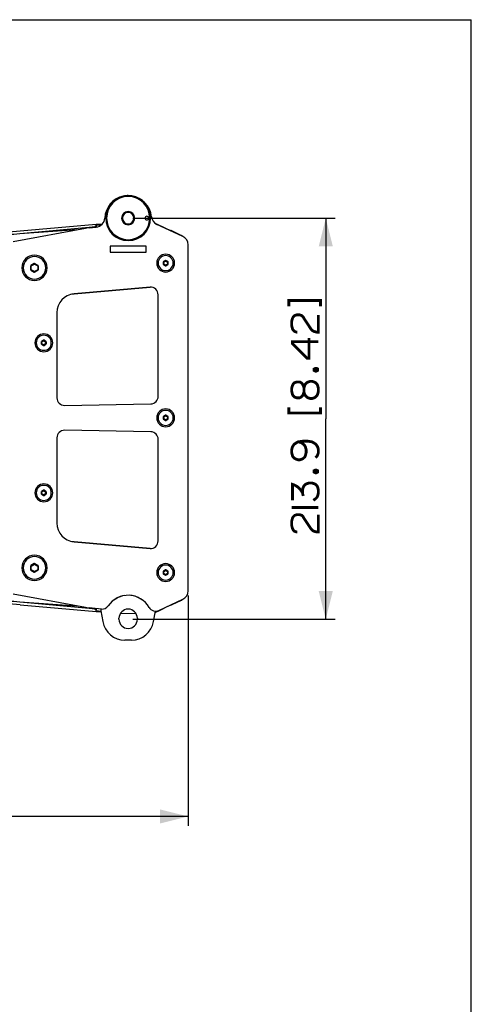
# Paper-space layout '13000726_1' of a CAD drawing. Units: millimetres. Extents: x 0 to 297, y 0 to 210.
# Drawn here: x 249 to 297, y 105 to 210 of the extents above; entities that cross this region are included whole.
import ezdxf

# ---------------------------------------------------------------- set-up
doc = ezdxf.new("R2010")
doc.units = ezdxf.units.MM
doc.header["$LTSCALE"] = 16.335
doc.layers.get('0').update_dxf_attribs({"linetype": 'CONTINUOUS'})
doc.styles.get("Standard").update_dxf_attribs({"font": 'txt', "width": 0.8})
doc.dimstyles.new('DIMSTYLE_1', dxfattribs={"dimtxt": 2, "dimasz": 3, "dimexe": 1, "dimexo": 0.5, "dimgap": 0.5, "dimtad": 1, "dimdec": 1, "dimlfac": 5, "dimdsep": 46, "dimtxsty": 'STANDARD', "dimblk": '_FILLED', "dimblk1": '_FILLED', "dimblk2": '_FILLED', "dimcen": 0.09, "dimadec": 3, "dimazin": 2, "dimtp": 0.5, "dimtm": 0.5, "dimtfac": 1, "dimtdec": 1, "dimtofl": 0, "dimtmove": 0, "dimatfit": 3, "dimldrblk": '_FILLED', "dimfxl": 1, "dimtolj": 1, "dimarcsym": 0})

# ---------------------------------------------------------------- blocks, each defined once
blk = doc.blocks.new('_FILLED')
at = {"color": 0, "linetype": 'BYBLOCK'}
blk.add_solid([(0, 0), (-1, 0.25), (-1, -0.25)], dxfattribs=at)
blk = doc.blocks.new('*D3')
at = {"color": 2, "linetype": 'CONTINUOUS'}
for p, q in [((260.89, 188.84), (282.47, 188.84)), ((281.47, 188.84), (281.47, 167.45)), ((281.47, 146.06), (281.47, 167.45)), ((260.89, 146.06), (282.47, 146.06))]:
    blk.add_line(p, q, dxfattribs=at)
at = {"color": 2, "linetype": 'CONTINUOUS', "xscale": 3, "yscale": 3, "zscale": 3}
for p, rotation in [((281.47, 188.84), 90), ((281.47, 146.06), 270)]:
    blk.add_blockref('_FILLED', p, dxfattribs=dict(at, rotation=rotation))
blk = doc.blocks.new('*D4')
at = {"color": 2, "linetype": 'CONTINUOUS'}
for p, q in [((191.38, 167.04), (191.38, 124.03)), ((266.79, 148.61), (266.79, 124.03)), ((191.38, 125.03), (229.08, 125.03)), ((266.79, 125.03), (229.08, 125.03))]:
    blk.add_line(p, q, dxfattribs=at)
at = {"color": 2, "linetype": 'CONTINUOUS', "xscale": 3, "yscale": 3, "zscale": 3, "rotation": 180}
blk.add_blockref('_FILLED', (191.38, 125.03), dxfattribs=at)
at = {"color": 2, "linetype": 'CONTINUOUS', "xscale": 3, "yscale": 3, "zscale": 3}
blk.add_blockref('_FILLED', (266.79, 125.03), dxfattribs=at)

psp = doc.layouts.new('13000726_1')

# ---------------------------------------------------------------- linework, layer by layer
at = {"color": 7, "linetype": 'CONTINUOUS'}
for p, q in [((0, 210), (297, 210)), ((297, 0), (297, 210)), ((248.861, 187.474), (256.967, 188.184)), ((256.857, 187.986), (256.849, 187.905)), ((256.967, 188.184), (257.661, 188.244)), ((256.967, 188.185), (256.967, 188.183)), ((256.967, 188.183), (256.967, 188.096)), ((256.967, 188.096), (257.578, 188.154)), ((256.967, 188.094), (256.967, 188.029)), ((256.967, 188.029), (256.967, 187.881)), ((263.222, 188.317), (263.464, 188.204)), ((266.209, 186.883), (263.448, 188.17)), ((263.464, 188.204), (264.237, 187.843)), ((226.765, 185.541), (248.861, 187.474)), ((248.114, 186.339), (255.847, 187.764)), ((256.223, 187.816), (256.977, 187.881)), ((264.237, 187.843), (264.599, 187.674)), ((264.584, 187.641), (264.599, 187.674)), ((264.599, 187.674), (264.962, 187.505)), ((265.029, 187.474), (264.962, 187.505)), ((266.04, 187.002), (265.029, 187.474)), ((262.312, 185.866), (258.462, 185.866)), ((258.462, 185.866), (258.462, 185.216)), ((258.462, 185.866), (258.462, 185.216)), ((262.312, 185.866), (258.462, 185.866)), ((262.312, 185.216), (262.312, 185.866)), ((262.312, 185.216), (262.312, 185.866)), ((266.787, 149.105), (266.787, 185.976)), ((258.462, 185.216), (262.312, 185.216)), ((258.462, 185.216), (262.312, 185.216)), ((250.367, 183.991), (250.007, 183.783)), ((250.767, 183.783), (250.407, 183.991)), ((264.137, 184.162), (264.137, 183.92)), ((264.367, 184.318), (264.157, 184.197)), ((264.157, 183.885), (264.367, 183.764)), ((264.617, 184.197), (264.407, 184.318)), ((264.407, 183.764), (264.617, 183.885)), ((264.637, 183.92), (264.637, 184.162)), ((249.987, 183.749), (249.987, 183.333)), ((250.007, 183.298), (250.367, 183.091)), ((250.407, 183.091), (250.767, 183.298)), ((250.787, 183.333), (250.787, 183.749)), ((254.614, 180.74), (254.376, 180.719)), ((262.717, 181.465), (254.613, 180.756)), ((262.719, 181.449), (254.614, 180.74)), ((262.866, 181.462), (262.719, 181.449)), ((263.587, 169.827), (263.587, 180.668)), ((252.787, 178.763), (252.787, 169.666)), ((251.137, 175.662), (251.137, 175.42)), ((251.367, 175.818), (251.157, 175.697)), ((251.157, 175.385), (251.367, 175.264)), ((251.617, 175.697), (251.407, 175.818)), ((251.407, 175.264), (251.617, 175.385)), ((251.637, 175.42), (251.637, 175.662)), ((253.601, 168.867), (262.801, 169.027)), ((264.137, 167.662), (264.137, 167.42)), ((264.367, 167.818), (264.157, 167.697)), ((264.157, 167.385), (264.367, 167.264)), ((264.617, 167.697), (264.407, 167.818)), ((264.407, 167.264), (264.617, 167.385)), ((264.637, 167.42), (264.637, 167.662)), ((262.801, 166.055), (253.601, 166.215)), ((252.787, 165.415), (252.787, 156.318)), ((263.587, 154.414), (263.587, 165.255)), ((251.137, 159.662), (251.137, 159.42)), ((251.367, 159.818), (251.157, 159.697)), ((251.617, 159.697), (251.407, 159.818)), ((251.637, 159.42), (251.637, 159.662)), ((251.157, 159.385), (251.367, 159.264)), ((251.407, 159.264), (251.617, 159.385)), ((254.376, 154.363), (254.614, 154.342)), ((254.613, 154.326), (262.717, 153.617)), ((254.614, 154.342), (262.719, 153.633)), ((262.719, 153.633), (262.866, 153.62)), ((249.987, 151.749), (249.987, 151.333)), ((250.367, 151.991), (250.007, 151.783)), ((250.007, 151.298), (250.367, 151.091)), ((250.767, 151.783), (250.407, 151.991)), ((250.407, 151.091), (250.767, 151.298)), ((250.787, 151.333), (250.787, 151.749)), ((264.367, 151.318), (264.157, 151.197)), ((264.617, 151.197), (264.407, 151.318)), ((264.137, 151.162), (264.137, 150.92)), ((264.157, 150.885), (264.367, 150.764)), ((264.407, 150.764), (264.617, 150.885)), ((264.637, 150.92), (264.637, 151.162)), ((248.861, 147.607), (226.765, 149.541)), ((255.847, 147.317), (248.114, 148.743)), ((263.652, 147.006), (266.209, 148.199)), ((266.04, 148.079), (265.029, 147.608)), ((248.861, 147.607), (256.959, 146.899)), ((257.527, 147.152), (256.223, 147.266)), ((256.857, 147.095), (256.849, 147.177)), ((256.967, 147.201), (256.967, 147.052)), ((256.967, 146.986), (256.967, 147.052)), ((263.667, 146.973), (264.237, 147.238)), ((264.599, 147.407), (264.237, 147.238)), ((264.584, 147.441), (264.599, 147.407)), ((264.962, 147.576), (264.599, 147.407)), ((265.029, 147.608), (264.962, 147.576)), ((256.959, 146.899), (257.459, 146.855)), ((256.967, 146.952), (256.967, 146.986)), ((256.967, 146.986), (257.466, 146.938)), ((256.967, 146.952), (256.967, 146.986)), ((256.967, 146.898), (256.967, 146.952)), ((256.967, 146.896), (256.967, 146.898)), ((257.459, 146.855), (257.491, 146.852)), ((257.47, 146.971), (257.672, 145.824)), ((259.407, 146.061), (259.407, 146.161)), ((261.24, 146.642), (259.567, 146.671)), ((261.367, 146.161), (261.367, 146.061)), ((263.102, 145.824), (263.297, 146.932)), ((263.272, 146.788), (263.348, 146.824)), ((263.348, 146.824), (263.667, 146.973)), ((260.738, 143.841), (260.035, 143.841))]:
    psp.add_line(p, q, dxfattribs=at)
at = {"color": 6, "linetype": 'CONTINUOUS'}
for p, q in [((256.967, 188.185), (257.663, 188.246)), ((256.967, 146.896), (257.459, 146.853)), ((257.459, 146.853), (257.491, 146.85))]:
    psp.add_line(p, q, dxfattribs=at)
at = {"color": 40, "linetype": 'CONTINUOUS'}
for p, q in [((256.967, 188.096), (256.967, 188.184)), ((256.967, 188.094), (256.967, 188.096))]:
    psp.add_line(p, q, dxfattribs=at)
at = {"color": 9, "linetype": 'CONTINUOUS'}
for p, q in [((256.967, 188.094), (257.575, 188.152)), ((256.967, 188.094), (257.527, 188.108)), ((255.842, 187.813), (248.812, 187.174)), ((254.858, 187.582), (248.814, 187.147)), ((256.22, 187.848), (255.842, 187.813)), ((256.849, 187.905), (256.22, 187.848)), ((264.237, 187.843), (264.221, 187.81)), ((264.946, 187.472), (264.962, 187.505)), ((266.04, 187.002), (266.025, 186.969)), ((250.007, 183.783), (250.021, 183.775)), ((250.021, 183.775), (250.367, 183.975)), ((250.041, 183.741), (250.021, 183.775)), ((250.041, 183.741), (250.387, 183.94)), ((250.367, 183.991), (250.367, 183.975)), ((250.387, 183.94), (250.367, 183.975)), ((250.387, 183.94), (250.407, 183.975)), ((250.387, 183.94), (250.733, 183.741)), ((250.407, 183.991), (250.407, 183.975)), ((250.407, 183.975), (250.753, 183.775)), ((250.733, 183.741), (250.753, 183.775)), ((250.767, 183.783), (250.753, 183.775)), ((264.137, 184.162), (264.151, 184.154)), ((264.137, 183.92), (264.151, 183.928)), ((264.151, 183.928), (264.151, 184.154)), ((264.191, 184.154), (264.151, 184.154)), ((264.191, 183.928), (264.151, 183.928)), ((264.157, 184.197), (264.171, 184.188)), ((264.157, 183.885), (264.171, 183.893)), ((264.171, 184.188), (264.367, 184.302)), ((264.191, 184.154), (264.171, 184.188)), ((264.191, 183.928), (264.171, 183.893)), ((264.367, 183.78), (264.171, 183.893)), ((264.191, 184.154), (264.387, 184.267)), ((264.191, 183.928), (264.191, 184.154)), ((264.387, 183.815), (264.191, 183.928)), ((264.367, 184.318), (264.367, 184.302)), ((264.387, 184.267), (264.367, 184.302)), ((264.387, 183.815), (264.367, 183.78)), ((264.367, 183.764), (264.367, 183.78)), ((264.387, 184.267), (264.407, 184.302)), ((264.387, 184.267), (264.583, 184.154)), ((264.583, 183.928), (264.387, 183.815)), ((264.387, 183.815), (264.407, 183.78)), ((264.407, 184.318), (264.407, 184.302)), ((264.407, 184.302), (264.603, 184.188)), ((264.603, 183.893), (264.407, 183.78)), ((264.407, 183.764), (264.407, 183.78)), ((264.583, 184.154), (264.603, 184.188)), ((264.583, 184.154), (264.583, 183.928)), ((264.583, 184.154), (264.623, 184.154)), ((264.583, 183.928), (264.623, 183.928)), ((264.583, 183.928), (264.603, 183.893)), ((264.617, 184.197), (264.603, 184.188)), ((264.617, 183.885), (264.603, 183.893)), ((264.637, 184.162), (264.623, 184.154)), ((264.623, 184.154), (264.623, 183.928)), ((264.637, 183.92), (264.623, 183.928)), ((249.987, 183.749), (250.001, 183.741)), ((249.987, 183.333), (250.001, 183.341)), ((250.001, 183.341), (250.001, 183.741)), ((250.041, 183.741), (250.001, 183.741)), ((250.041, 183.341), (250.001, 183.341)), ((250.007, 183.298), (250.021, 183.307)), ((250.041, 183.341), (250.021, 183.307)), ((250.367, 183.107), (250.021, 183.307)), ((250.041, 183.341), (250.041, 183.741)), ((250.387, 183.142), (250.041, 183.341)), ((250.387, 183.142), (250.367, 183.107)), ((250.367, 183.091), (250.367, 183.107)), ((250.733, 183.341), (250.387, 183.142)), ((250.387, 183.142), (250.407, 183.107)), ((250.753, 183.307), (250.407, 183.107)), ((250.407, 183.091), (250.407, 183.107)), ((250.733, 183.741), (250.733, 183.341)), ((250.733, 183.741), (250.773, 183.741)), ((250.733, 183.341), (250.773, 183.341)), ((250.733, 183.341), (250.753, 183.307)), ((250.767, 183.298), (250.753, 183.307)), ((250.787, 183.749), (250.773, 183.741)), ((250.773, 183.741), (250.773, 183.341)), ((250.787, 183.333), (250.773, 183.341)), ((251.137, 175.662), (251.151, 175.654)), ((251.137, 175.42), (251.151, 175.428)), ((251.151, 175.428), (251.151, 175.654)), ((251.191, 175.654), (251.151, 175.654)), ((251.191, 175.428), (251.151, 175.428)), ((251.157, 175.697), (251.171, 175.688)), ((251.157, 175.385), (251.171, 175.393)), ((251.171, 175.688), (251.367, 175.802)), ((251.191, 175.654), (251.171, 175.688)), ((251.191, 175.428), (251.171, 175.393)), ((251.367, 175.28), (251.171, 175.393)), ((251.191, 175.654), (251.387, 175.767)), ((251.191, 175.428), (251.191, 175.654)), ((251.387, 175.315), (251.191, 175.428)), ((251.367, 175.818), (251.367, 175.802)), ((251.387, 175.767), (251.367, 175.802)), ((251.387, 175.767), (251.407, 175.802)), ((251.387, 175.767), (251.583, 175.654)), ((251.583, 175.428), (251.387, 175.315)), ((251.407, 175.818), (251.407, 175.802)), ((251.407, 175.802), (251.603, 175.688)), ((251.603, 175.393), (251.407, 175.28)), ((251.583, 175.654), (251.603, 175.688)), ((251.583, 175.654), (251.583, 175.428)), ((251.583, 175.654), (251.623, 175.654)), ((251.583, 175.428), (251.623, 175.428)), ((251.583, 175.428), (251.603, 175.393)), ((251.617, 175.697), (251.603, 175.688)), ((251.617, 175.385), (251.603, 175.393)), ((251.637, 175.662), (251.623, 175.654)), ((251.623, 175.654), (251.623, 175.428)), ((251.637, 175.42), (251.623, 175.428)), ((251.387, 175.315), (251.367, 175.28)), ((251.367, 175.264), (251.367, 175.28)), ((251.387, 175.315), (251.407, 175.28)), ((251.407, 175.264), (251.407, 175.28)), ((264.137, 167.662), (264.151, 167.654)), ((264.137, 167.42), (264.151, 167.428)), ((264.151, 167.428), (264.151, 167.654)), ((264.191, 167.654), (264.151, 167.654)), ((264.191, 167.428), (264.151, 167.428)), ((264.157, 167.697), (264.171, 167.688)), ((264.157, 167.385), (264.171, 167.393)), ((264.171, 167.688), (264.367, 167.802)), ((264.191, 167.654), (264.171, 167.688)), ((264.191, 167.428), (264.171, 167.393)), ((264.367, 167.28), (264.171, 167.393)), ((264.191, 167.654), (264.387, 167.767)), ((264.191, 167.428), (264.191, 167.654)), ((264.387, 167.315), (264.191, 167.428)), ((264.367, 167.818), (264.367, 167.802)), ((264.387, 167.767), (264.367, 167.802)), ((264.387, 167.315), (264.367, 167.28)), ((264.367, 167.264), (264.367, 167.28)), ((264.387, 167.767), (264.407, 167.802)), ((264.387, 167.767), (264.583, 167.654)), ((264.583, 167.428), (264.387, 167.315)), ((264.387, 167.315), (264.407, 167.28)), ((264.407, 167.818), (264.407, 167.802)), ((264.407, 167.802), (264.603, 167.688)), ((264.603, 167.393), (264.407, 167.28)), ((264.407, 167.264), (264.407, 167.28)), ((264.583, 167.654), (264.603, 167.688)), ((264.583, 167.654), (264.583, 167.428)), ((264.583, 167.654), (264.623, 167.654)), ((264.583, 167.428), (264.623, 167.428)), ((264.583, 167.428), (264.603, 167.393)), ((264.617, 167.697), (264.603, 167.688)), ((264.617, 167.385), (264.603, 167.393)), ((264.637, 167.662), (264.623, 167.654)), ((264.623, 167.654), (264.623, 167.428)), ((264.637, 167.42), (264.623, 167.428)), ((251.137, 159.662), (251.151, 159.654)), ((251.151, 159.428), (251.151, 159.654)), ((251.191, 159.654), (251.151, 159.654)), ((251.157, 159.697), (251.171, 159.688)), ((251.171, 159.688), (251.367, 159.802)), ((251.191, 159.654), (251.171, 159.688)), ((251.191, 159.654), (251.387, 159.767)), ((251.191, 159.428), (251.191, 159.654)), ((251.367, 159.818), (251.367, 159.802)), ((251.387, 159.767), (251.367, 159.802)), ((251.387, 159.767), (251.407, 159.802)), ((251.387, 159.767), (251.583, 159.654)), ((251.407, 159.818), (251.407, 159.802)), ((251.407, 159.802), (251.603, 159.688)), ((251.583, 159.654), (251.603, 159.688)), ((251.583, 159.654), (251.583, 159.428)), ((251.583, 159.654), (251.623, 159.654)), ((251.617, 159.697), (251.603, 159.688)), ((251.637, 159.662), (251.623, 159.654)), ((251.623, 159.654), (251.623, 159.428)), ((251.137, 159.42), (251.151, 159.428)), ((251.191, 159.428), (251.151, 159.428)), ((251.157, 159.385), (251.171, 159.393)), ((251.191, 159.428), (251.171, 159.393)), ((251.367, 159.28), (251.171, 159.393)), ((251.387, 159.315), (251.191, 159.428)), ((251.387, 159.315), (251.367, 159.28)), ((251.367, 159.264), (251.367, 159.28)), ((251.583, 159.428), (251.387, 159.315)), ((251.387, 159.315), (251.407, 159.28)), ((251.603, 159.393), (251.407, 159.28)), ((251.407, 159.264), (251.407, 159.28)), ((251.583, 159.428), (251.623, 159.428)), ((251.583, 159.428), (251.603, 159.393)), ((251.617, 159.385), (251.603, 159.393)), ((251.637, 159.42), (251.623, 159.428)), ((249.987, 151.749), (250.001, 151.741)), ((249.987, 151.333), (250.001, 151.341)), ((250.001, 151.341), (250.001, 151.741)), ((250.041, 151.741), (250.001, 151.741)), ((250.041, 151.341), (250.001, 151.341)), ((250.007, 151.783), (250.021, 151.775)), ((250.007, 151.298), (250.021, 151.307)), ((250.021, 151.775), (250.367, 151.975)), ((250.041, 151.741), (250.021, 151.775)), ((250.041, 151.341), (250.021, 151.307)), ((250.367, 151.107), (250.021, 151.307)), ((250.041, 151.741), (250.387, 151.94)), ((250.041, 151.341), (250.041, 151.741)), ((250.387, 151.142), (250.041, 151.341)), ((250.367, 151.991), (250.367, 151.975)), ((250.387, 151.94), (250.367, 151.975)), ((250.387, 151.94), (250.407, 151.975)), ((250.387, 151.94), (250.733, 151.741)), ((250.733, 151.341), (250.387, 151.142)), ((250.407, 151.991), (250.407, 151.975)), ((250.407, 151.975), (250.753, 151.775)), ((250.753, 151.307), (250.407, 151.107)), ((250.733, 151.741), (250.753, 151.775)), ((250.733, 151.741), (250.733, 151.341)), ((250.733, 151.741), (250.773, 151.741)), ((250.733, 151.341), (250.773, 151.341)), ((250.733, 151.341), (250.753, 151.307)), ((250.767, 151.783), (250.753, 151.775)), ((250.767, 151.298), (250.753, 151.307)), ((250.787, 151.749), (250.773, 151.741)), ((250.773, 151.741), (250.773, 151.341)), ((250.787, 151.333), (250.773, 151.341)), ((264.171, 151.188), (264.367, 151.302)), ((264.191, 151.154), (264.387, 151.267)), ((264.367, 151.318), (264.367, 151.302)), ((264.387, 151.267), (264.367, 151.302)), ((264.387, 151.267), (264.407, 151.302)), ((264.387, 151.267), (264.583, 151.154)), ((264.407, 151.318), (264.407, 151.302)), ((264.407, 151.302), (264.603, 151.188)), ((250.387, 151.142), (250.367, 151.107)), ((250.367, 151.091), (250.367, 151.107)), ((250.387, 151.142), (250.407, 151.107)), ((250.407, 151.091), (250.407, 151.107)), ((264.137, 151.162), (264.151, 151.154)), ((264.137, 150.92), (264.151, 150.928)), ((264.151, 150.928), (264.151, 151.154)), ((264.191, 151.154), (264.151, 151.154)), ((264.191, 150.928), (264.151, 150.928)), ((264.157, 151.197), (264.171, 151.188)), ((264.157, 150.885), (264.171, 150.893)), ((264.191, 151.154), (264.171, 151.188)), ((264.191, 150.928), (264.171, 150.893)), ((264.367, 150.78), (264.171, 150.893)), ((264.191, 150.928), (264.191, 151.154)), ((264.387, 150.815), (264.191, 150.928)), ((264.387, 150.815), (264.367, 150.78)), ((264.367, 150.764), (264.367, 150.78)), ((264.583, 150.928), (264.387, 150.815)), ((264.387, 150.815), (264.407, 150.78)), ((264.603, 150.893), (264.407, 150.78)), ((264.407, 150.764), (264.407, 150.78)), ((264.583, 151.154), (264.603, 151.188)), ((264.583, 151.154), (264.583, 150.928)), ((264.583, 151.154), (264.623, 151.154)), ((264.583, 150.928), (264.623, 150.928)), ((264.583, 150.928), (264.603, 150.893)), ((264.617, 151.197), (264.603, 151.188)), ((264.617, 150.885), (264.603, 150.893)), ((264.637, 151.162), (264.623, 151.154)), ((264.623, 151.154), (264.623, 150.928)), ((264.637, 150.92), (264.623, 150.928)), ((259.097, 148.245), (258.794, 148.07)), ((259.097, 148.245), (259.084, 148.264)), ((261.69, 148.266), (261.677, 148.245)), ((261.971, 148.075), (261.677, 148.245)), ((266.04, 148.079), (266.025, 148.113)), ((248.812, 147.908), (255.842, 147.268)), ((248.814, 147.935), (254.858, 147.5)), ((255.842, 147.268), (256.22, 147.234)), ((256.22, 147.234), (256.849, 147.177)), ((264.237, 147.238), (264.221, 147.272)), ((264.946, 147.61), (264.962, 147.576)), ((257.463, 146.905), (256.967, 146.952)), ((257.469, 146.941), (257.43, 146.941))]:
    psp.add_line(p, q, dxfattribs=at)
at = {"color": 2, "linetype": 'CONTINUOUS', "const_width": 0.3}
for points in [[(277.529, 179.443), (277.529, 180.059), (280.913, 180.059), (280.913, 179.443)], [(278.452, 176.674), (278.375, 176.674), (278.144, 176.751), (277.99, 176.905), (277.913, 177.059), (277.836, 177.366), (277.836, 177.828), (277.913, 178.136), (277.99, 178.289), (278.144, 178.443), (278.375, 178.52), (278.683, 178.52), (278.913, 178.443), (279.067, 178.289), (279.144, 178.136), (279.913, 176.982), (280.067, 176.828), (280.221, 176.751), (280.529, 176.674), (280.683, 176.674), (280.683, 178.52)], [(280.683, 175.674), (277.913, 175.674), (277.913, 175.443), (279.452, 173.905), (279.683, 173.905), (279.683, 176.059)], [(280.221, 172.751), (280.375, 172.828), (280.452, 172.828), (280.606, 172.751), (280.606, 172.597), (280.452, 172.52), (280.375, 172.52), (280.221, 172.597), (280.221, 172.751)], [(279.144, 170.751), (279.067, 170.982), (278.99, 171.136), (278.836, 171.289), (278.683, 171.366), (278.375, 171.366), (278.144, 171.289), (277.99, 171.136), (277.913, 170.982), (277.836, 170.674), (277.836, 170.366), (277.913, 170.059), (277.99, 169.905), (278.144, 169.751), (278.375, 169.674), (278.683, 169.674), (278.836, 169.751), (278.99, 169.905), (279.067, 170.059), (279.144, 170.289), (279.144, 170.751)], [(279.144, 170.289), (279.221, 170.059), (279.298, 169.905), (279.452, 169.751), (279.606, 169.674), (279.836, 169.597), (279.99, 169.597), (280.221, 169.674), (280.375, 169.751), (280.529, 169.905), (280.606, 170.059), (280.683, 170.366), (280.683, 170.674), (280.606, 170.982), (280.529, 171.136), (280.375, 171.289), (280.221, 171.366), (279.99, 171.443), (279.836, 171.443), (279.606, 171.366), (279.452, 171.289), (279.298, 171.136), (279.221, 170.982), (279.144, 170.751)], [(277.529, 168.674), (277.529, 168.059), (280.913, 168.059), (280.913, 168.674)], [(280.375, 163.289), (280.529, 163.443), (280.606, 163.597), (280.683, 163.828), (280.683, 164.136), (280.606, 164.443), (280.452, 164.674), (280.375, 164.751), (280.144, 164.905), (279.99, 164.982), (279.529, 165.059), (279.067, 165.059), (278.529, 164.982), (278.375, 164.905), (278.144, 164.751), (278.067, 164.674), (277.913, 164.443), (277.836, 164.136), (277.836, 163.828), (277.913, 163.52), (277.99, 163.366), (278.144, 163.213), (278.298, 163.136), (278.529, 163.059), (278.683, 163.059), (278.913, 163.136), (279.067, 163.213), (279.221, 163.366), (279.298, 163.52), (279.375, 163.828), (279.375, 164.136), (279.298, 164.443), (279.221, 164.597), (279.067, 164.751), (278.836, 164.905), (278.529, 164.982)], [(280.221, 161.905), (280.375, 161.982), (280.452, 161.982), (280.606, 161.905), (280.606, 161.751), (280.452, 161.674), (280.375, 161.674), (280.221, 161.751), (280.221, 161.905)], [(277.913, 158.751), (277.913, 160.443), (278.144, 160.366), (278.298, 160.289), (278.529, 160.136), (278.76, 159.905), (278.913, 159.674), (278.99, 159.52), (279.067, 159.213)], [(278.99, 159.52), (278.99, 159.828), (279.067, 160.136), (279.144, 160.289), (279.298, 160.443), (279.452, 160.52), (279.683, 160.597), (279.99, 160.597), (280.221, 160.52), (280.375, 160.443), (280.529, 160.289), (280.606, 160.136), (280.683, 159.828), (280.683, 159.52), (280.606, 159.213), (280.529, 159.059), (280.375, 158.905), (280.144, 158.751)], [(277.836, 157.982), (280.683, 157.982)], [(278.452, 155.366), (278.375, 155.366), (278.144, 155.443), (277.99, 155.597), (277.913, 155.751), (277.836, 156.059), (277.836, 156.52), (277.913, 156.828), (277.99, 156.982), (278.144, 157.136), (278.375, 157.213), (278.683, 157.213), (278.913, 157.136), (279.067, 156.982), (279.144, 156.828), (279.913, 155.674), (280.067, 155.52), (280.221, 155.443), (280.529, 155.366), (280.683, 155.366), (280.683, 157.213)]]:
    psp.add_lwpolyline(points, dxfattribs=at)
at = {"color": 7, "linetype": 'CONTINUOUS'}
for centre, radius, start, end in [((260.387, 188.741), 2.5, 102.00547, 177.76047), ((260.387, 188.841), 2.4, 90, 270), ((260.387, 188.741), 2.5, 99.28653, 102.00547), ((260.387, 188.741), 2.5, 97.29795, 99.28653), ((260.387, 188.741), 2.5, 92.28872, 97.29795), ((260.387, 188.741), 2.5, 91.08436, 92.28872), ((260.387, 188.841), 2.4, 270, 90), ((260.387, 188.841), 2.4, 270, 90), ((260.387, 188.741), 2.5, 84.6059, 85.80361), ((260.387, 188.741), 2.5, 80.8234, 84.6059), ((260.387, 188.741), 2.5, 5.50503, 80.8234), ((260.387, 188.841), 0.7, 90, 270), ((260.387, 188.841), 0.65, 90, 270), ((260.387, 188.841), 0.61, 90, 270), ((260.387, 188.841), 0.7, 270, 90), ((260.387, 188.841), 0.65, 270, 90), ((260.387, 188.841), 0.61, 270, 90), ((262.387, 188.841), 0.2, 0, 180), ((256.89, 188.878), 1, 275, 357.76047), ((262.387, 188.841), 0.2, 180, 360), ((263.871, 189.077), 1, 185.50503, 245), ((256.572, 183.831), 4, 95, 100.44546), ((265.787, 186.459), 0.6, 62.11913, 65), ((265.787, 186.459), 0.6, 53.97636, 62.11913), ((265.787, 186.459), 0.6, 45.1448, 53.97636), ((265.787, 185.976), 1, 0, 65), ((250.387, 183.541), 1.35, 0, 180), ((264.387, 184.041), 0.95, 0, 180), ((264.387, 184.041), 0.8, 90, 270), ((264.387, 184.041), 0.8, 270, 90), ((250.387, 183.541), 1.2, 90, 270), ((250.387, 183.541), 1.2, 270, 90), ((264.387, 184.041), 0.95, 180, 360), ((250.387, 183.541), 1.35, 180, 360), ((254.787, 178.763), 2, 95, 180), ((262.787, 180.668), 0.8, 0, 95), ((251.387, 175.541), 0.95, 0, 180), ((251.387, 175.541), 0.95, 180, 360), ((251.387, 175.541), 0.8, 90, 270), ((251.387, 175.541), 0.8, 270, 90), ((253.587, 169.666), 0.8, 180, 271), ((262.787, 169.827), 0.8, 271, 360), ((264.387, 167.541), 0.95, 0, 180), ((264.387, 167.541), 0.8, 90, 270), ((264.387, 167.541), 0.8, 270, 90), ((264.387, 167.541), 0.95, 180, 360), ((253.587, 165.415), 0.8, 89, 180), ((262.787, 165.255), 0.8, 0, 89), ((251.387, 159.541), 0.95, 0, 180), ((251.387, 159.541), 0.8, 90, 270), ((251.387, 159.541), 0.8, 270, 90), ((251.387, 159.541), 0.95, 180, 360), ((254.787, 156.318), 2, 180, 265), ((262.787, 154.414), 0.8, 265, 360), ((250.387, 151.541), 1.35, 0, 180), ((250.387, 151.541), 1.2, 90, 270), ((250.387, 151.541), 1.2, 270, 90), ((250.387, 151.541), 1.35, 180, 360), ((264.387, 151.041), 0.95, 0, 180), ((264.387, 151.041), 0.8, 90, 270), ((264.387, 151.041), 0.8, 270, 90), ((264.387, 151.041), 0.95, 180, 360), ((265.787, 149.105), 1, 295, 360), ((260.387, 146.041), 2.58, 30.01117, 145.62836), ((265.787, 148.623), 0.6, 295, 297.88087), ((265.787, 148.623), 0.6, 297.88087, 306.02364), ((265.787, 148.623), 0.6, 306.02364, 314.8552), ((256.572, 151.251), 4, 259.55454, 265), ((257.864, 147.041), 0.4, 163.231, 190), ((257.597, 147.949), 0.8, 265, 325.62836), ((260.387, 146.161), 0.98, 0, 180), ((263.314, 147.731), 0.8, 210.01117, 295), ((260.387, 146.061), 0.98, 180, 360), ((260.035, 146.241), 2.4, 190, 270), ((260.738, 146.241), 2.4, 270, 350)]:
    psp.add_arc(centre, radius, start, end, dxfattribs=at)
at = {"color": 9, "linetype": 'CONTINUOUS'}
for centre, radius, start, end in [((260.387, 188.841), 2.3, 90, 270), ((260.387, 188.841), 2.3, 270, 90), ((260.387, 146.221), 2.4, 98.56432, 122.51363), ((260.387, 146.221), 2.4, 57.4864, 82.90579)]:
    psp.add_arc(centre, radius, start, end, dxfattribs=at)
at = {"color": 7, "linetype": 'CONTINUOUS'}
for centre, major_axis, ratio, start_param, end_param in [((256.267, 187.967), (0.7, 0.063), 0.0871132, -0.5753801, -0.1026763), ((256.267, 187.967), (0.7, 0.063), 0.0871132, -0.1026763, -0.0078535), ((250.027, 183.749), (0.0348, -0.0201), 0.9949359, 2.6201895, 3.6629958), ((250.387, 183.956), (0, 0.0402), 0.9949359, -0.5214032, 0.5214032), ((250.747, 183.749), (0.0348, 0.0201), 0.9949359, -0.5214032, 0.5214032), ((264.177, 184.162), (0.0348, -0.0201), 0.9949359, 2.6201895, 3.6629958), ((264.177, 183.92), (0.0348, 0.0201), 0.9949359, 2.6201895, 3.6629958), ((264.387, 184.283), (0, 0.0402), 0.9949359, -0.5214032, 0.5214032), ((264.387, 183.799), (0, 0.0402), 0.9949359, -3.6629958, -2.6201895), ((264.597, 184.162), (0.0348, 0.0201), 0.9949359, -0.5214032, 0.5214032), ((264.597, 183.92), (0.0348, -0.0201), 0.9949359, -0.5214032, 0.5214032), ((250.027, 183.333), (0.0348, 0.0201), 0.9949359, 2.6201895, 3.6629958), ((250.387, 183.125), (0, 0.0402), 0.9949359, -3.6629958, -2.6201895), ((250.747, 183.333), (0.0348, -0.0201), 0.9949359, -0.5214032, 0.5214032), ((251.177, 175.662), (0.0348, -0.0201), 0.9949359, 2.6201895, 3.6629958), ((251.177, 175.42), (0.0348, 0.0201), 0.9949359, 2.6201895, 3.6629958), ((251.387, 175.783), (0, 0.0402), 0.9949359, -0.5214032, 0.5214032), ((251.597, 175.662), (0.0348, 0.0201), 0.9949359, -0.5214032, 0.5214032), ((251.597, 175.42), (0.0348, -0.0201), 0.9949359, -0.5214032, 0.5214032), ((251.387, 175.299), (0, 0.0402), 0.9949359, -3.6629958, -2.6201895), ((264.177, 167.662), (0.0348, -0.0201), 0.9949359, 2.6201895, 3.6629958), ((264.177, 167.42), (0.0348, 0.0201), 0.9949359, 2.6201895, 3.6629958), ((264.387, 167.783), (0, 0.0402), 0.9949359, -0.5214032, 0.5214032), ((264.387, 167.299), (0, 0.0402), 0.9949359, -3.6629958, -2.6201895), ((264.597, 167.662), (0.0348, 0.0201), 0.9949359, -0.5214032, 0.5214032), ((264.597, 167.42), (0.0348, -0.0201), 0.9949359, -0.5214032, 0.5214032), ((251.177, 159.662), (0.0348, -0.0201), 0.9949359, 2.6201895, 3.6629958), ((251.387, 159.783), (0, 0.0402), 0.9949359, -0.5214032, 0.5214032), ((251.597, 159.662), (0.0348, 0.0201), 0.9949359, -0.5214032, 0.5214032), ((251.177, 159.42), (0.0348, 0.0201), 0.9949359, 2.6201895, 3.6629958), ((251.387, 159.299), (0, 0.0402), 0.9949359, -3.6629958, -2.6201895), ((251.597, 159.42), (0.0348, -0.0201), 0.9949359, -0.5214032, 0.5214032), ((250.027, 151.749), (0.0348, -0.0201), 0.9949359, 2.6201895, 3.6629958), ((250.027, 151.333), (0.0348, 0.0201), 0.9949359, 2.6201895, 3.6629958), ((250.387, 151.956), (0, 0.0402), 0.9949359, -0.5214032, 0.5214032), ((250.747, 151.749), (0.0348, 0.0201), 0.9949359, -0.5214032, 0.5214032), ((250.747, 151.333), (0.0348, -0.0201), 0.9949359, -0.5214032, 0.5214032), ((264.387, 151.283), (0, 0.0402), 0.9949359, -0.5214032, 0.5214032), ((250.387, 151.125), (0, 0.0402), 0.9949359, -3.6629958, -2.6201895), ((264.177, 151.162), (0.0348, -0.0201), 0.9949359, 2.6201895, 3.6629958), ((264.177, 150.92), (0.0348, 0.0201), 0.9949359, 2.6201895, 3.6629958), ((264.387, 150.799), (0, 0.0402), 0.9949359, -3.6629958, -2.6201895), ((264.597, 151.162), (0.0348, 0.0201), 0.9949359, -0.5214032, 0.5214032), ((264.597, 150.92), (0.0348, -0.0201), 0.9949359, -0.5214032, 0.5214032), ((256.267, 147.115), (0.7, -0.063), 0.0871132, 0.0078535, 0.5753801)]:
    psp.add_ellipse(centre, major_axis=major_axis, ratio=ratio, start_param=start_param, end_param=end_param, dxfattribs=at)
at = {"color": 9, "linetype": 'CONTINUOUS'}
for points in [[(248.814, 187.147), (248.396, 187.117), (247.978, 187.09), (247.56, 187.056)], [(250.001, 183.741), (250.001, 183.747), (250.005, 183.761), (250.015, 183.772), (250.021, 183.775)], [(250.367, 183.975), (250.373, 183.978), (250.387, 183.982), (250.401, 183.978), (250.407, 183.975)], [(250.753, 183.775), (250.759, 183.772), (250.769, 183.761), (250.773, 183.747), (250.773, 183.741)], [(264.151, 184.154), (264.151, 184.161), (264.155, 184.175), (264.165, 184.185), (264.171, 184.188)], [(264.171, 183.893), (264.165, 183.897), (264.155, 183.907), (264.151, 183.921), (264.151, 183.928)], [(264.367, 184.302), (264.373, 184.305), (264.387, 184.309), (264.401, 184.305), (264.407, 184.302)], [(264.407, 183.78), (264.401, 183.777), (264.387, 183.773), (264.373, 183.777), (264.367, 183.78)], [(264.603, 184.188), (264.609, 184.185), (264.619, 184.175), (264.623, 184.161), (264.623, 184.154)], [(264.623, 183.928), (264.623, 183.921), (264.619, 183.907), (264.609, 183.897), (264.603, 183.893)], [(250.021, 183.307), (250.015, 183.31), (250.005, 183.32), (250.001, 183.334), (250.001, 183.341)], [(250.407, 183.107), (250.401, 183.104), (250.387, 183.1), (250.373, 183.104), (250.367, 183.107)], [(250.773, 183.341), (250.773, 183.334), (250.769, 183.32), (250.759, 183.31), (250.753, 183.307)], [(251.151, 175.654), (251.151, 175.661), (251.155, 175.675), (251.165, 175.685), (251.171, 175.688)], [(251.171, 175.393), (251.165, 175.397), (251.155, 175.407), (251.151, 175.421), (251.151, 175.428)], [(251.367, 175.802), (251.373, 175.805), (251.387, 175.809), (251.401, 175.805), (251.407, 175.802)], [(251.603, 175.688), (251.609, 175.685), (251.619, 175.675), (251.623, 175.661), (251.623, 175.654)], [(251.623, 175.428), (251.623, 175.421), (251.619, 175.407), (251.609, 175.397), (251.603, 175.393)], [(251.407, 175.28), (251.401, 175.277), (251.387, 175.273), (251.373, 175.277), (251.367, 175.28)], [(264.151, 167.654), (264.151, 167.661), (264.155, 167.675), (264.165, 167.685), (264.171, 167.688)], [(264.171, 167.393), (264.165, 167.397), (264.155, 167.407), (264.151, 167.421), (264.151, 167.428)], [(264.367, 167.802), (264.373, 167.805), (264.387, 167.809), (264.401, 167.805), (264.407, 167.802)], [(264.407, 167.28), (264.401, 167.277), (264.387, 167.273), (264.373, 167.277), (264.367, 167.28)], [(264.603, 167.688), (264.609, 167.685), (264.619, 167.675), (264.623, 167.661), (264.623, 167.654)], [(264.623, 167.428), (264.623, 167.421), (264.619, 167.407), (264.609, 167.397), (264.603, 167.393)], [(251.151, 159.654), (251.151, 159.661), (251.155, 159.675), (251.165, 159.685), (251.171, 159.688)], [(251.367, 159.802), (251.373, 159.805), (251.387, 159.809), (251.401, 159.805), (251.407, 159.802)], [(251.603, 159.688), (251.609, 159.685), (251.619, 159.675), (251.623, 159.661), (251.623, 159.654)], [(251.171, 159.393), (251.165, 159.397), (251.155, 159.407), (251.151, 159.421), (251.151, 159.428)], [(251.407, 159.28), (251.401, 159.277), (251.387, 159.273), (251.373, 159.277), (251.367, 159.28)], [(251.623, 159.428), (251.623, 159.421), (251.619, 159.407), (251.609, 159.397), (251.603, 159.393)], [(250.001, 151.741), (250.001, 151.747), (250.005, 151.761), (250.015, 151.772), (250.021, 151.775)], [(250.021, 151.307), (250.015, 151.31), (250.005, 151.32), (250.001, 151.334), (250.001, 151.341)], [(250.367, 151.975), (250.373, 151.978), (250.387, 151.982), (250.401, 151.978), (250.407, 151.975)], [(250.753, 151.775), (250.759, 151.772), (250.769, 151.761), (250.773, 151.747), (250.773, 151.741)], [(250.773, 151.341), (250.773, 151.334), (250.769, 151.32), (250.759, 151.31), (250.753, 151.307)], [(264.367, 151.302), (264.373, 151.305), (264.387, 151.309), (264.401, 151.305), (264.407, 151.302)], [(250.407, 151.107), (250.401, 151.104), (250.387, 151.1), (250.373, 151.104), (250.367, 151.107)], [(264.151, 151.154), (264.151, 151.161), (264.155, 151.175), (264.165, 151.185), (264.171, 151.188)], [(264.171, 150.893), (264.165, 150.897), (264.155, 150.907), (264.151, 150.921), (264.151, 150.928)], [(264.407, 150.78), (264.401, 150.777), (264.387, 150.773), (264.373, 150.777), (264.367, 150.78)], [(264.603, 151.188), (264.609, 151.185), (264.619, 151.175), (264.623, 151.161), (264.623, 151.154)], [(264.623, 150.928), (264.623, 150.921), (264.619, 150.907), (264.609, 150.897), (264.603, 150.893)], [(247.561, 148.026), (247.978, 147.992), (248.396, 147.965), (248.814, 147.935)]]:
    psp.add_open_spline(points, degree=3, dxfattribs=at)
for points, knots in [([(248.814, 187.147), (248.814, 187.153), (248.813, 187.162), (248.813, 187.171), (248.812, 187.174)], [0, 0, 0, 0, 0.6547318, 1, 1, 1, 1]), ([(248.814, 147.935), (248.814, 147.929), (248.813, 147.92), (248.813, 147.911), (248.812, 147.908)], [0, 0, 0, 0, 0.6547272, 1, 1, 1, 1])]:
    psp.add_open_spline(points, degree=3, knots=knots, dxfattribs=at)
at = {"color": 7, "linetype": 'CONTINUOUS'}
for points, knots in [([(256.849, 187.905), (256.849, 187.904), (256.849, 187.892), (256.848, 187.881), (256.848, 187.871)], [0, 0, 0, 0, 0.1122073, 1, 1, 1, 1]), ([(256.848, 147.211), (256.848, 147.206), (256.849, 147.195), (256.848, 147.184), (256.849, 147.177)], [0, 0, 0, 0, 0.3831244, 1, 1, 1, 1])]:
    psp.add_open_spline(points, degree=3, knots=knots, dxfattribs=at)

# ---------------------------------------------------------------- dimensions: what is measured, and where the dimension line sits
at = {"color": 2, "linetype": 'CONTINUOUS'}
for base, p1, p2, angle, picture, middle in [((281.471, 146.061), (260.387, 188.841), (260.387, 146.061), 270, '*D3', (281.471, 155.366)), ((191.382, 125.032), (266.787, 149.105), (191.382, 167.541), 180, '*D4', (222.387, 125.032))]:
    dim = psp.add_linear_dim(base=base, p1=p1, p2=p2, angle=angle, dimstyle='DIMSTYLE_1', dxfattribs=at)
    dim.commit()
    dim.dimension.update_dxf_attribs({"geometry": picture, "text_midpoint": middle, "dimtype": 160})

doc.saveas('drawing.dxf')
